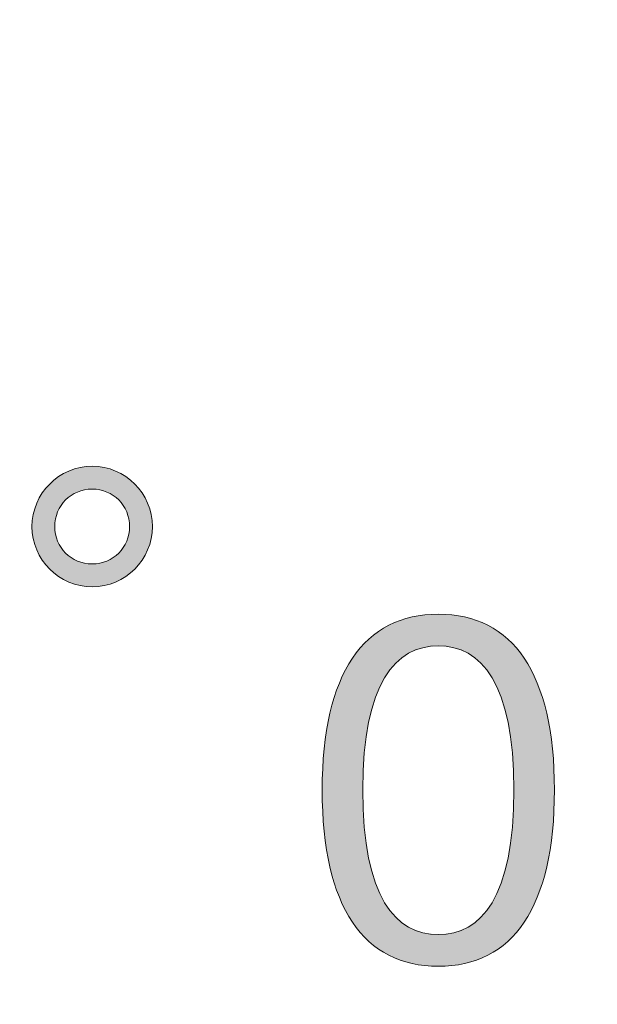
# Model space of a CAD drawing. Units: inches. Extents: x 6.06 to 9.42, y 3.98 to 6.39.
# Drawn here: x 6.84 to 6.93, y 4.86 to 5.02 of the extents above; entities that cross this region are included whole.
import ezdxf

# ---------------------------------------------------------------- set-up
doc = ezdxf.new("R2010")
doc.units = ezdxf.units.IN
doc.header["$MEASUREMENT"] = 0
doc.layers.add('drawing', color=7, linetype='Continuous')

# ---------------------------------------------------------------- blocks, each defined once
blk = doc.blocks.new('*U128')
at = {"layer": 'drawing', "color": 7}
for points in [[(6.84456, 4.94554), (6.84405, 4.94939), (6.84456, 4.94958)], [(6.84458, 4.94556), (6.84456, 4.94958), (6.84458, 4.94959)], [(6.8451, 4.9458), (6.84458, 4.94959), (6.8451, 4.94972)], [(6.84553, 4.94596), (6.8451, 4.94972), (6.84553, 4.94983)], [(6.84566, 4.94601), (6.84553, 4.94983), (6.84566, 4.94985)], [(6.84626, 4.94616), (6.84566, 4.94985), (6.84626, 4.94995)], [(6.84651, 4.94619), (6.84626, 4.94995), (6.84651, 4.94998)], [(6.84687, 4.94625), (6.84651, 4.94998), (6.84687, 4.95)], [(6.84751, 4.94628), (6.84687, 4.95), (6.84751, 4.95004)], [(6.84751, 4.94628), (6.84751, 4.95004), (6.84815, 4.94625)], [(6.84815, 4.94625), (6.84815, 4.95), (6.84852, 4.94619)], [(6.84852, 4.94619), (6.84852, 4.94998), (6.84876, 4.94616)], [(6.84876, 4.94616), (6.84876, 4.94995), (6.84936, 4.94601)], [(6.84936, 4.94601), (6.84936, 4.94985), (6.84949, 4.94596)], [(6.84949, 4.94596), (6.84949, 4.94983), (6.84993, 4.9458)], [(6.84993, 4.9458), (6.84993, 4.94972), (6.85044, 4.94556)], [(6.85044, 4.94556), (6.85044, 4.94959), (6.85046, 4.94554)], [(6.85046, 4.94554), (6.85046, 4.94958), (6.85097, 4.94524)], [(6.84135, 4.9324), (6.84123, 4.94776), (6.84135, 4.94785)], [(6.84139, 4.94076), (6.84135, 4.94785), (6.84139, 4.94787)], [(6.84148, 4.94137), (6.84139, 4.94787), (6.84148, 4.94794)], [(6.84163, 4.94197), (6.84148, 4.94794), (6.84163, 4.94805)], [(6.84183, 4.94254), (6.84163, 4.94805), (6.84183, 4.94821)], [(6.84199, 4.94288), (6.84183, 4.94821), (6.84199, 4.94833)], [(6.84209, 4.94308), (6.84199, 4.94833), (6.84209, 4.94839)], [(6.84239, 4.94358), (6.84209, 4.94839), (6.84239, 4.94857)], [(6.84275, 4.94406), (6.84239, 4.94857), (6.84275, 4.94879)], [(6.84281, 4.94413), (6.84275, 4.94879), (6.84281, 4.94883)], [(6.84314, 4.94449), (6.84281, 4.94883), (6.84314, 4.94899)], [(6.84358, 4.94489), (6.84314, 4.94899), (6.84358, 4.9492)], [(6.84368, 4.94496), (6.84358, 4.9492), (6.84368, 4.94925)], [(6.84405, 4.94524), (6.84368, 4.94925), (6.84405, 4.94939)], [(6.85097, 4.94524), (6.85097, 4.94939), (6.85135, 4.94496)], [(6.85135, 4.94496), (6.85135, 4.94925), (6.85144, 4.94489)], [(6.85144, 4.94489), (6.85144, 4.9492), (6.85188, 4.94449)], [(6.85188, 4.94449), (6.85188, 4.94899), (6.85221, 4.94412)], [(6.85221, 4.94412), (6.85221, 4.94883), (6.85227, 4.94406)], [(6.85227, 4.94406), (6.85227, 4.94879), (6.85262, 4.94358)], [(6.85262, 4.94358), (6.85262, 4.94858), (6.85292, 4.94308)], [(6.85292, 4.94308), (6.85292, 4.94839), (6.85303, 4.94286)], [(6.85303, 4.94286), (6.85303, 4.94833), (6.85318, 4.94254)], [(6.85318, 4.94254), (6.85318, 4.94822), (6.85338, 4.94197)], [(6.85338, 4.94197), (6.85338, 4.94806), (6.85353, 4.94137)], [(6.85353, 4.94137), (6.85353, 4.94795), (6.85362, 4.94076)], [(6.85362, 4.94076), (6.85362, 4.94788), (6.85366, 4.94012)], [(6.83989, 4.93384), (6.83931, 4.94564), (6.83989, 4.94641)], [(6.84053, 4.93314), (6.83989, 4.94641), (6.84053, 4.94711)], [(6.83989, 4.93384), (6.83989, 4.94641), (6.84053, 4.93314)], [(6.84123, 4.93249), (6.84053, 4.94711), (6.84123, 4.94776)], [(6.84053, 4.93314), (6.84053, 4.94711), (6.84123, 4.93249)], [(6.84123, 4.93249), (6.84123, 4.94776), (6.84135, 4.9324)], [(6.83881, 4.93542), (6.83839, 4.94396), (6.83881, 4.94482)], [(6.83931, 4.9346), (6.83881, 4.94482), (6.83931, 4.94564)], [(6.83881, 4.93542), (6.83881, 4.94482), (6.83931, 4.9346)], [(6.83931, 4.9346), (6.83931, 4.94564), (6.83989, 4.93384)], [(6.83806, 4.93719), (6.83781, 4.9421), (6.83806, 4.94305)], [(6.83839, 4.93629), (6.83806, 4.94305), (6.83839, 4.94396)], [(6.83806, 4.93719), (6.83806, 4.94305), (6.83839, 4.93629)], [(6.83839, 4.93629), (6.83839, 4.94396), (6.83881, 4.93542)], [(6.83781, 4.93814), (6.83766, 4.94113), (6.83781, 4.9421)], [(6.83781, 4.93814), (6.83781, 4.9421), (6.83806, 4.93719)], [(6.83766, 4.93912), (6.83761, 4.94012), (6.83766, 4.94113)], [(6.83766, 4.93912), (6.83766, 4.94113), (6.83781, 4.93814)], [(6.84135, 4.9324), (6.84135, 4.94012), (6.84139, 4.93238)], [(6.85366, 4.93239), (6.85362, 4.93949), (6.85366, 4.94012)], [(6.84139, 4.93238), (6.84139, 4.93949), (6.84148, 4.93231)], [(6.84148, 4.93231), (6.84148, 4.93887), (6.84163, 4.9322)], [(6.84163, 4.9322), (6.84163, 4.93828), (6.84183, 4.93204)], [(6.85338, 4.93219), (6.85318, 4.93771), (6.85338, 4.93828)], [(6.85353, 4.9323), (6.85338, 4.93828), (6.85353, 4.93887)], [(6.85362, 4.93237), (6.85353, 4.93887), (6.85362, 4.93949)], [(6.84183, 4.93204), (6.84183, 4.93771), (6.84199, 4.93192)], [(6.84199, 4.93192), (6.84199, 4.93737), (6.84209, 4.93186)], [(6.84209, 4.93186), (6.84209, 4.93718), (6.84239, 4.93168)], [(6.84239, 4.93168), (6.84239, 4.93667), (6.84275, 4.93146)], [(6.85262, 4.93167), (6.85227, 4.9362), (6.85262, 4.93667)], [(6.85292, 4.93186), (6.85262, 4.93667), (6.85292, 4.93718)], [(6.85303, 4.93192), (6.85292, 4.93718), (6.85303, 4.93739)], [(6.85318, 4.93204), (6.85303, 4.93739), (6.85318, 4.93771)], [(6.84275, 4.93146), (6.84275, 4.9362), (6.84281, 4.93142)], [(6.84281, 4.93142), (6.84281, 4.93612), (6.84314, 4.93126)], [(6.84314, 4.93126), (6.84314, 4.93576), (6.84358, 4.93105)], [(6.84358, 4.93105), (6.84358, 4.93537), (6.84368, 4.931)], [(6.84368, 4.931), (6.84368, 4.93529), (6.84405, 4.93087)], [(6.84405, 4.93087), (6.84405, 4.93502), (6.84456, 4.93068)], [(6.85097, 4.93086), (6.85046, 4.93471), (6.85097, 4.93502)], [(6.85135, 4.931), (6.85097, 4.93502), (6.85135, 4.9353)], [(6.85144, 4.93105), (6.85135, 4.9353), (6.85144, 4.93537)], [(6.85188, 4.93126), (6.85144, 4.93537), (6.85188, 4.93576)], [(6.85221, 4.93142), (6.85188, 4.93576), (6.85221, 4.93613)], [(6.85227, 4.93146), (6.85221, 4.93613), (6.85227, 4.9362)], [(6.84456, 4.93068), (6.84456, 4.93471), (6.84458, 4.93067)], [(6.84458, 4.93067), (6.84458, 4.9347), (6.8451, 4.93054)], [(6.8451, 4.93054), (6.8451, 4.93445), (6.84553, 4.93042)], [(6.84553, 4.93042), (6.84553, 4.9343), (6.84566, 4.9304)], [(6.84566, 4.9304), (6.84566, 4.93425), (6.84626, 4.93031)], [(6.84626, 4.93031), (6.84626, 4.9341), (6.84651, 4.93027)], [(6.84651, 4.93027), (6.84651, 4.93406), (6.84687, 4.93025)], [(6.84687, 4.93025), (6.84687, 4.93401), (6.84751, 4.93022)], [(6.84815, 4.93025), (6.84751, 4.93398), (6.84815, 4.93401)], [(6.84852, 4.93027), (6.84815, 4.93401), (6.84852, 4.93406)], [(6.84876, 4.93031), (6.84852, 4.93406), (6.84876, 4.9341)], [(6.84936, 4.9304), (6.84876, 4.9341), (6.84936, 4.93425)], [(6.84949, 4.93042), (6.84936, 4.93425), (6.84949, 4.9343)], [(6.84993, 4.93053), (6.84949, 4.9343), (6.84993, 4.93445)], [(6.85044, 4.93067), (6.84993, 4.93445), (6.85044, 4.9347)], [(6.85046, 4.93068), (6.85044, 4.9347), (6.85046, 4.93471)]]:
    blk.add_solid(points, dxfattribs=at)
at = {"layer": 'drawing', "color": 7, "extrusion": (0, 0, -1)}
for points in [[(-6.84456, 4.94554), (-6.84456, 4.94958), (-6.84458, 4.94556)], [(-6.84458, 4.94556), (-6.84458, 4.94959), (-6.8451, 4.9458)], [(-6.8451, 4.9458), (-6.8451, 4.94972), (-6.84553, 4.94596)], [(-6.84553, 4.94596), (-6.84553, 4.94983), (-6.84566, 4.94601)], [(-6.84566, 4.94601), (-6.84566, 4.94985), (-6.84626, 4.94616)], [(-6.84626, 4.94616), (-6.84626, 4.94995), (-6.84651, 4.94619)], [(-6.84651, 4.94619), (-6.84651, 4.94998), (-6.84687, 4.94625)], [(-6.84687, 4.94625), (-6.84687, 4.95), (-6.84751, 4.94628)], [(-6.84815, 4.94625), (-6.84751, 4.95004), (-6.84815, 4.95)], [(-6.84852, 4.94619), (-6.84815, 4.95), (-6.84852, 4.94998)], [(-6.84876, 4.94616), (-6.84852, 4.94998), (-6.84876, 4.94995)], [(-6.84936, 4.94601), (-6.84876, 4.94995), (-6.84936, 4.94985)], [(-6.84949, 4.94596), (-6.84936, 4.94985), (-6.84949, 4.94983)], [(-6.84993, 4.9458), (-6.84949, 4.94983), (-6.84993, 4.94972)], [(-6.85044, 4.94556), (-6.84993, 4.94972), (-6.85044, 4.94959)], [(-6.85046, 4.94554), (-6.85044, 4.94959), (-6.85046, 4.94958)], [(-6.85097, 4.94524), (-6.85046, 4.94958), (-6.85097, 4.94939)], [(-6.84135, 4.94012), (-6.84135, 4.94785), (-6.84139, 4.94076)], [(-6.84139, 4.94076), (-6.84139, 4.94787), (-6.84148, 4.94137)], [(-6.84148, 4.94137), (-6.84148, 4.94794), (-6.84163, 4.94197)], [(-6.84163, 4.94197), (-6.84163, 4.94805), (-6.84183, 4.94254)], [(-6.84183, 4.94254), (-6.84183, 4.94821), (-6.84199, 4.94288)], [(-6.84199, 4.94288), (-6.84199, 4.94833), (-6.84209, 4.94308)], [(-6.84209, 4.94308), (-6.84209, 4.94839), (-6.84239, 4.94358)], [(-6.84239, 4.94358), (-6.84239, 4.94857), (-6.84275, 4.94406)], [(-6.84275, 4.94406), (-6.84275, 4.94879), (-6.84281, 4.94413)], [(-6.84281, 4.94413), (-6.84281, 4.94883), (-6.84314, 4.94449)], [(-6.84314, 4.94449), (-6.84314, 4.94899), (-6.84358, 4.94489)], [(-6.84358, 4.94489), (-6.84358, 4.9492), (-6.84368, 4.94496)], [(-6.84368, 4.94496), (-6.84368, 4.94925), (-6.84405, 4.94524)], [(-6.84405, 4.94524), (-6.84405, 4.94939), (-6.84456, 4.94554)], [(-6.85135, 4.94496), (-6.85097, 4.94939), (-6.85135, 4.94925)], [(-6.85144, 4.94489), (-6.85135, 4.94925), (-6.85144, 4.9492)], [(-6.85188, 4.94449), (-6.85144, 4.9492), (-6.85188, 4.94899)], [(-6.85221, 4.94412), (-6.85188, 4.94899), (-6.85221, 4.94883)], [(-6.85227, 4.94406), (-6.85221, 4.94883), (-6.85227, 4.94879)], [(-6.85262, 4.94358), (-6.85227, 4.94879), (-6.85262, 4.94858)], [(-6.85292, 4.94308), (-6.85262, 4.94858), (-6.85292, 4.94839)], [(-6.85303, 4.94286), (-6.85292, 4.94839), (-6.85303, 4.94833)], [(-6.85318, 4.94254), (-6.85303, 4.94833), (-6.85318, 4.94822)], [(-6.85338, 4.94197), (-6.85318, 4.94822), (-6.85338, 4.94806)], [(-6.85353, 4.94137), (-6.85338, 4.94806), (-6.85353, 4.94795)], [(-6.85362, 4.94076), (-6.85353, 4.94795), (-6.85362, 4.94788)], [(-6.85366, 4.94012), (-6.85362, 4.94788), (-6.85366, 4.94786)], [(-6.85366, 4.93239), (-6.85366, 4.94786), (-6.85379, 4.93249)], [(-6.85379, 4.93249), (-6.85366, 4.94786), (-6.85379, 4.94776)], [(-6.85379, 4.93249), (-6.85379, 4.94776), (-6.8545, 4.93314)], [(-6.8545, 4.93314), (-6.85379, 4.94776), (-6.8545, 4.94711)], [(-6.8545, 4.93314), (-6.8545, 4.94711), (-6.85514, 4.93384)], [(-6.85514, 4.93384), (-6.8545, 4.94711), (-6.85514, 4.94641)], [(-6.85514, 4.93384), (-6.85514, 4.94641), (-6.85571, 4.9346)], [(-6.85571, 4.9346), (-6.85514, 4.94641), (-6.85571, 4.94564)], [(-6.85571, 4.9346), (-6.85571, 4.94564), (-6.85621, 4.93542)], [(-6.85621, 4.93542), (-6.85571, 4.94564), (-6.85621, 4.94482)], [(-6.85621, 4.93542), (-6.85621, 4.94482), (-6.85663, 4.93629)], [(-6.85663, 4.93629), (-6.85621, 4.94482), (-6.85663, 4.94396)], [(-6.85663, 4.93629), (-6.85663, 4.94396), (-6.85696, 4.93719)], [(-6.85696, 4.93719), (-6.85663, 4.94396), (-6.85696, 4.94305)], [(-6.85696, 4.93719), (-6.85696, 4.94305), (-6.85721, 4.93814)], [(-6.85721, 4.93814), (-6.85696, 4.94305), (-6.85721, 4.9421)], [(-6.85721, 4.93814), (-6.85721, 4.9421), (-6.85736, 4.93912)], [(-6.85736, 4.93912), (-6.85721, 4.9421), (-6.85736, 4.94113)], [(-6.84139, 4.93238), (-6.84135, 4.94012), (-6.84139, 4.93949)], [(-6.85736, 4.93912), (-6.85736, 4.94113), (-6.85741, 4.94012)], [(-6.84148, 4.93231), (-6.84139, 4.93949), (-6.84148, 4.93887)], [(-6.84163, 4.9322), (-6.84148, 4.93887), (-6.84163, 4.93828)], [(-6.84183, 4.93204), (-6.84163, 4.93828), (-6.84183, 4.93771)], [(-6.85338, 4.93219), (-6.85338, 4.93828), (-6.85353, 4.9323)], [(-6.85353, 4.9323), (-6.85353, 4.93887), (-6.85362, 4.93237)], [(-6.85362, 4.93237), (-6.85362, 4.93949), (-6.85366, 4.93239)], [(-6.84199, 4.93192), (-6.84183, 4.93771), (-6.84199, 4.93737)], [(-6.84209, 4.93186), (-6.84199, 4.93737), (-6.84209, 4.93718)], [(-6.84239, 4.93168), (-6.84209, 4.93718), (-6.84239, 4.93667)], [(-6.84275, 4.93146), (-6.84239, 4.93667), (-6.84275, 4.9362)], [(-6.85262, 4.93167), (-6.85262, 4.93667), (-6.85292, 4.93186)], [(-6.85292, 4.93186), (-6.85292, 4.93718), (-6.85303, 4.93192)], [(-6.85303, 4.93192), (-6.85303, 4.93739), (-6.85318, 4.93204)], [(-6.85318, 4.93204), (-6.85318, 4.93771), (-6.85338, 4.93219)], [(-6.84281, 4.93142), (-6.84275, 4.9362), (-6.84281, 4.93612)], [(-6.84314, 4.93126), (-6.84281, 4.93612), (-6.84314, 4.93576)], [(-6.84358, 4.93105), (-6.84314, 4.93576), (-6.84358, 4.93537)], [(-6.84368, 4.931), (-6.84358, 4.93537), (-6.84368, 4.93529)], [(-6.84405, 4.93087), (-6.84368, 4.93529), (-6.84405, 4.93502)], [(-6.84456, 4.93068), (-6.84405, 4.93502), (-6.84456, 4.93471)], [(-6.85097, 4.93086), (-6.85097, 4.93502), (-6.85135, 4.931)], [(-6.85135, 4.931), (-6.85135, 4.9353), (-6.85144, 4.93105)], [(-6.85144, 4.93105), (-6.85144, 4.93537), (-6.85188, 4.93126)], [(-6.85188, 4.93126), (-6.85188, 4.93576), (-6.85221, 4.93142)], [(-6.85221, 4.93142), (-6.85221, 4.93613), (-6.85227, 4.93146)], [(-6.85227, 4.93146), (-6.85227, 4.9362), (-6.85262, 4.93167)], [(-6.84458, 4.93067), (-6.84456, 4.93471), (-6.84458, 4.9347)], [(-6.8451, 4.93054), (-6.84458, 4.9347), (-6.8451, 4.93445)], [(-6.84553, 4.93042), (-6.8451, 4.93445), (-6.84553, 4.9343)], [(-6.84566, 4.9304), (-6.84553, 4.9343), (-6.84566, 4.93425)], [(-6.84626, 4.93031), (-6.84566, 4.93425), (-6.84626, 4.9341)], [(-6.84651, 4.93027), (-6.84626, 4.9341), (-6.84651, 4.93406)], [(-6.84687, 4.93025), (-6.84651, 4.93406), (-6.84687, 4.93401)], [(-6.84751, 4.93022), (-6.84687, 4.93401), (-6.84751, 4.93398)], [(-6.84751, 4.93022), (-6.84751, 4.93398), (-6.84815, 4.93025)], [(-6.84815, 4.93025), (-6.84815, 4.93401), (-6.84852, 4.93027)], [(-6.84852, 4.93027), (-6.84852, 4.93406), (-6.84876, 4.93031)], [(-6.84876, 4.93031), (-6.84876, 4.9341), (-6.84936, 4.9304)], [(-6.84936, 4.9304), (-6.84936, 4.93425), (-6.84949, 4.93042)], [(-6.84949, 4.93042), (-6.84949, 4.9343), (-6.84993, 4.93053)], [(-6.84993, 4.93053), (-6.84993, 4.93445), (-6.85044, 4.93067)], [(-6.85044, 4.93067), (-6.85044, 4.9347), (-6.85046, 4.93068)], [(-6.85046, 4.93068), (-6.85046, 4.93471), (-6.85097, 4.93086)]]:
    blk.add_solid(points, dxfattribs=at)
blk = doc.blocks.new('*U129')
at = {"layer": 'drawing', "color": 7}
for points in [[(6.90007, 4.91952), (6.89951, 4.92511), (6.90007, 4.92528)], [(6.90186, 4.92023), (6.90007, 4.92528), (6.90186, 4.92557)], [(6.90217, 4.92026), (6.90186, 4.92557), (6.90217, 4.92562)], [(6.9044, 4.92052), (6.90217, 4.92562), (6.9044, 4.92573)], [(6.9044, 4.92052), (6.9044, 4.92573), (6.90662, 4.92026)], [(6.90662, 4.92026), (6.90662, 4.92562), (6.90694, 4.92023)], [(6.90694, 4.92023), (6.90694, 4.92557), (6.90872, 4.91952)], [(6.90872, 4.91952), (6.90872, 4.92528), (6.90928, 4.9193)], [(6.89626, 4.9162), (6.89557, 4.9235), (6.89626, 4.92392)], [(6.8974, 4.91768), (6.89626, 4.92392), (6.8974, 4.92441)], [(6.8981, 4.91822), (6.8974, 4.92441), (6.8981, 4.92471)], [(6.89951, 4.9193), (6.8981, 4.92471), (6.89951, 4.92511)], [(6.90928, 4.9193), (6.90928, 4.92511), (6.91069, 4.91822)], [(6.91069, 4.91822), (6.91069, 4.92471), (6.91139, 4.91768)], [(6.91139, 4.91768), (6.91139, 4.9244), (6.91252, 4.91621)], [(6.91252, 4.91621), (6.91252, 4.92392), (6.91322, 4.91529)], [(6.89407, 4.91209), (6.89299, 4.92165), (6.89407, 4.92251)], [(6.89456, 4.91313), (6.89407, 4.92251), (6.89456, 4.9229)], [(6.89557, 4.91529), (6.89456, 4.9229), (6.89557, 4.9235)], [(6.91322, 4.91529), (6.91322, 4.9235), (6.91423, 4.91315)], [(6.91423, 4.91315), (6.91423, 4.9229), (6.91472, 4.91209)], [(6.91472, 4.91209), (6.91472, 4.9225), (6.91579, 4.90819)], [(6.89199, 4.87299), (6.89156, 4.92018), (6.89199, 4.92061)], [(6.89223, 4.90293), (6.89199, 4.92061), (6.89223, 4.92087)], [(6.89294, 4.90798), (6.89223, 4.92087), (6.89294, 4.9216)], [(6.89299, 4.90817), (6.89294, 4.9216), (6.89299, 4.92165)], [(6.91579, 4.90819), (6.91579, 4.92165), (6.91585, 4.90798)], [(6.91585, 4.90798), (6.91585, 4.92159), (6.91656, 4.90293)], [(6.91656, 4.90293), (6.91656, 4.92086), (6.91681, 4.89685)], [(6.89156, 4.87343), (6.89028, 4.91848), (6.89156, 4.92018)], [(6.89156, 4.87343), (6.89156, 4.92018), (6.89199, 4.87299)], [(6.89028, 4.87513), (6.88913, 4.91656), (6.89028, 4.91848)], [(6.89028, 4.87513), (6.89028, 4.91848), (6.89156, 4.87343)], [(6.88913, 4.87705), (6.88813, 4.91442), (6.88913, 4.91656)], [(6.88913, 4.87705), (6.88913, 4.91656), (6.89028, 4.87513)], [(6.88813, 4.87921), (6.88658, 4.90946), (6.88813, 4.91442)], [(6.88813, 4.87921), (6.88813, 4.91442), (6.88913, 4.87705)], [(6.88658, 4.88419), (6.88563, 4.9036), (6.88658, 4.90946)], [(6.88658, 4.88419), (6.88658, 4.90946), (6.88813, 4.87921)], [(6.88563, 4.89007), (6.88531, 4.89685), (6.88563, 4.9036)], [(6.88563, 4.89007), (6.88563, 4.9036), (6.88658, 4.88419)], [(6.89199, 4.87299), (6.89199, 4.89685), (6.89223, 4.87274)], [(6.91681, 4.873), (6.91656, 4.89074), (6.91681, 4.89685)], [(6.89223, 4.87274), (6.89223, 4.89074), (6.89294, 4.87201)], [(6.91656, 4.87275), (6.91585, 4.88566), (6.91656, 4.89074)], [(6.89294, 4.87201), (6.89294, 4.88566), (6.89299, 4.87195)], [(6.89299, 4.87195), (6.89299, 4.88547), (6.89407, 4.8711)], [(6.91579, 4.87195), (6.91472, 4.88154), (6.91579, 4.88545)], [(6.91585, 4.87201), (6.91579, 4.88545), (6.91585, 4.88566)], [(6.89407, 4.8711), (6.89407, 4.88154), (6.89456, 4.87071)], [(6.91472, 4.8711), (6.91423, 4.88047), (6.91472, 4.88154)], [(6.89456, 4.87071), (6.89456, 4.88049), (6.89557, 4.8701)], [(6.91423, 4.87071), (6.91322, 4.87832), (6.91423, 4.88047)], [(6.89557, 4.8701), (6.89557, 4.87832), (6.89626, 4.86969)], [(6.91322, 4.8701), (6.91252, 4.8774), (6.91322, 4.87832)], [(6.89626, 4.86969), (6.89626, 4.87741), (6.8974, 4.86919)], [(6.91252, 4.86969), (6.91139, 4.87593), (6.91252, 4.8774)], [(6.8974, 4.86919), (6.8974, 4.87593), (6.8981, 4.86889)], [(6.8981, 4.86889), (6.8981, 4.87538), (6.89951, 4.86849)], [(6.91069, 4.86889), (6.90928, 4.8743), (6.91069, 4.87538)], [(6.91139, 4.8692), (6.91069, 4.87538), (6.91139, 4.87593)], [(6.89951, 4.86849), (6.89951, 4.8743), (6.90007, 4.86832)], [(6.90007, 4.86832), (6.90007, 4.87408), (6.90186, 4.86803)], [(6.90872, 4.86832), (6.90694, 4.87337), (6.90872, 4.87408)], [(6.90928, 4.86849), (6.90872, 4.87408), (6.90928, 4.8743)], [(6.90186, 4.86803), (6.90186, 4.87337), (6.90217, 4.86798)], [(6.90217, 4.86798), (6.90217, 4.87334), (6.9044, 4.86787)], [(6.90662, 4.86798), (6.9044, 4.87308), (6.90662, 4.87334)], [(6.90694, 4.86803), (6.90662, 4.87334), (6.90694, 4.87337)]]:
    blk.add_solid(points, dxfattribs=at)
at = {"layer": 'drawing', "color": 7, "extrusion": (0, 0, -1)}
for points in [[(-6.90007, 4.91952), (-6.90007, 4.92528), (-6.90186, 4.92023)], [(-6.90186, 4.92023), (-6.90186, 4.92557), (-6.90217, 4.92026)], [(-6.90217, 4.92026), (-6.90217, 4.92562), (-6.9044, 4.92052)], [(-6.90662, 4.92026), (-6.9044, 4.92573), (-6.90662, 4.92562)], [(-6.90694, 4.92023), (-6.90662, 4.92562), (-6.90694, 4.92557)], [(-6.90872, 4.91952), (-6.90694, 4.92557), (-6.90872, 4.92528)], [(-6.90928, 4.9193), (-6.90872, 4.92528), (-6.90928, 4.92511)], [(-6.89626, 4.9162), (-6.89626, 4.92392), (-6.8974, 4.91768)], [(-6.8974, 4.91768), (-6.8974, 4.92441), (-6.8981, 4.91822)], [(-6.8981, 4.91822), (-6.8981, 4.92471), (-6.89951, 4.9193)], [(-6.89951, 4.9193), (-6.89951, 4.92511), (-6.90007, 4.91952)], [(-6.91069, 4.91822), (-6.90928, 4.92511), (-6.91069, 4.92471)], [(-6.91139, 4.91768), (-6.91069, 4.92471), (-6.91139, 4.9244)], [(-6.91252, 4.91621), (-6.91139, 4.9244), (-6.91252, 4.92392)], [(-6.91322, 4.91529), (-6.91252, 4.92392), (-6.91322, 4.9235)], [(-6.89407, 4.91209), (-6.89407, 4.92251), (-6.89456, 4.91313)], [(-6.89456, 4.91313), (-6.89456, 4.9229), (-6.89557, 4.91529)], [(-6.89557, 4.91529), (-6.89557, 4.9235), (-6.89626, 4.9162)], [(-6.91423, 4.91315), (-6.91322, 4.9235), (-6.91423, 4.9229)], [(-6.91472, 4.91209), (-6.91423, 4.9229), (-6.91472, 4.9225)], [(-6.91579, 4.90819), (-6.91472, 4.9225), (-6.91579, 4.92165)], [(-6.89199, 4.89685), (-6.89199, 4.92061), (-6.89223, 4.90293)], [(-6.89223, 4.90293), (-6.89223, 4.92087), (-6.89294, 4.90798)], [(-6.89294, 4.90798), (-6.89294, 4.9216), (-6.89299, 4.90817)], [(-6.89299, 4.90817), (-6.89299, 4.92165), (-6.89407, 4.91209)], [(-6.91585, 4.90798), (-6.91579, 4.92165), (-6.91585, 4.92159)], [(-6.91656, 4.90293), (-6.91585, 4.92159), (-6.91656, 4.92086)], [(-6.91681, 4.89685), (-6.91656, 4.92086), (-6.91681, 4.92061)], [(-6.91681, 4.873), (-6.91681, 4.92061), (-6.91722, 4.87343)], [(-6.91722, 4.87343), (-6.91681, 4.92061), (-6.91722, 4.92018)], [(-6.91722, 4.87343), (-6.91722, 4.92018), (-6.91851, 4.87513)], [(-6.91851, 4.87513), (-6.91722, 4.92018), (-6.91851, 4.91848)], [(-6.91851, 4.87513), (-6.91851, 4.91848), (-6.91966, 4.87705)], [(-6.91966, 4.87705), (-6.91851, 4.91848), (-6.91966, 4.91656)], [(-6.91966, 4.87705), (-6.91966, 4.91656), (-6.92066, 4.87921)], [(-6.92066, 4.87921), (-6.91966, 4.91656), (-6.92066, 4.91442)], [(-6.92066, 4.87921), (-6.92066, 4.91442), (-6.92221, 4.88419)], [(-6.92221, 4.88419), (-6.92066, 4.91442), (-6.92221, 4.90946)], [(-6.92221, 4.88419), (-6.92221, 4.90946), (-6.92316, 4.89007)], [(-6.92316, 4.89007), (-6.92221, 4.90946), (-6.92316, 4.9036)], [(-6.92316, 4.89007), (-6.92316, 4.9036), (-6.92348, 4.89685)], [(-6.89223, 4.87274), (-6.89199, 4.89685), (-6.89223, 4.89074)], [(-6.89294, 4.87201), (-6.89223, 4.89074), (-6.89294, 4.88566)], [(-6.91656, 4.87275), (-6.91656, 4.89074), (-6.91681, 4.873)], [(-6.89299, 4.87195), (-6.89294, 4.88566), (-6.89299, 4.88547)], [(-6.89407, 4.8711), (-6.89299, 4.88547), (-6.89407, 4.88154)], [(-6.91579, 4.87195), (-6.91579, 4.88545), (-6.91585, 4.87201)], [(-6.91585, 4.87201), (-6.91585, 4.88566), (-6.91656, 4.87275)], [(-6.89456, 4.87071), (-6.89407, 4.88154), (-6.89456, 4.88049)], [(-6.91472, 4.8711), (-6.91472, 4.88154), (-6.91579, 4.87195)], [(-6.89557, 4.8701), (-6.89456, 4.88049), (-6.89557, 4.87832)], [(-6.91423, 4.87071), (-6.91423, 4.88047), (-6.91472, 4.8711)], [(-6.89626, 4.86969), (-6.89557, 4.87832), (-6.89626, 4.87741)], [(-6.91322, 4.8701), (-6.91322, 4.87832), (-6.91423, 4.87071)], [(-6.8974, 4.86919), (-6.89626, 4.87741), (-6.8974, 4.87593)], [(-6.91252, 4.86969), (-6.91252, 4.8774), (-6.91322, 4.8701)], [(-6.8981, 4.86889), (-6.8974, 4.87593), (-6.8981, 4.87538)], [(-6.89951, 4.86849), (-6.8981, 4.87538), (-6.89951, 4.8743)], [(-6.91069, 4.86889), (-6.91069, 4.87538), (-6.91139, 4.8692)], [(-6.91139, 4.8692), (-6.91139, 4.87593), (-6.91252, 4.86969)], [(-6.90007, 4.86832), (-6.89951, 4.8743), (-6.90007, 4.87408)], [(-6.90186, 4.86803), (-6.90007, 4.87408), (-6.90186, 4.87337)], [(-6.90872, 4.86832), (-6.90872, 4.87408), (-6.90928, 4.86849)], [(-6.90928, 4.86849), (-6.90928, 4.8743), (-6.91069, 4.86889)], [(-6.90217, 4.86798), (-6.90186, 4.87337), (-6.90217, 4.87334)], [(-6.9044, 4.86787), (-6.90217, 4.87334), (-6.9044, 4.87308)], [(-6.9044, 4.86787), (-6.9044, 4.87308), (-6.90662, 4.86798)], [(-6.90662, 4.86798), (-6.90662, 4.87334), (-6.90694, 4.86803)], [(-6.90694, 4.86803), (-6.90694, 4.87337), (-6.90872, 4.86832)]]:
    blk.add_solid(points, dxfattribs=at)
blk = doc.blocks.new('block 9')
at = {"layer": 'drawing', "lineweight": 0}
for points in [[(6.84751, 4.95004), (6.85294, 4.95004), (6.85741, 4.94555), (6.85741, 4.94012), (6.85741, 4.9347), (6.85294, 4.93022), (6.84751, 4.93022), (6.84209, 4.93022), (6.83761, 4.9347), (6.83761, 4.94012), (6.83761, 4.94555), (6.84209, 4.95004), (6.84751, 4.95004)], [(6.84751, 4.93398), (6.85096, 4.93398), (6.85366, 4.93669), (6.85366, 4.94012), (6.85366, 4.94357), (6.85096, 4.94628), (6.84751, 4.94628), (6.84407, 4.94628), (6.84135, 4.94357), (6.84135, 4.94012), (6.84135, 4.93669), (6.84407, 4.93398), (6.84751, 4.93398)], [(6.9044, 4.92573), (6.91659, 4.92573), (6.92348, 4.91603), (6.92348, 4.89685), (6.92348, 4.87757), (6.91659, 4.86787), (6.9044, 4.86787), (6.89219, 4.86787), (6.88531, 4.87757), (6.88531, 4.89685), (6.88531, 4.91603), (6.89219, 4.92573), (6.9044, 4.92573)], [(6.9044, 4.87308), (6.91138, 4.87308), (6.91681, 4.87913), (6.91681, 4.89685), (6.91681, 4.91447), (6.91138, 4.92052), (6.9044, 4.92052), (6.89741, 4.92052), (6.89199, 4.91447), (6.89199, 4.89685), (6.89199, 4.87913), (6.89741, 4.87308), (6.9044, 4.87308)]]:
    blk.add_open_spline(points, degree=3, knots=[0, 0, 0, 0, 1, 1, 1, 2, 2, 2, 3, 3, 3, 4, 4, 4, 4], dxfattribs=at)
at = {"layer": 'drawing', "color": 7}
for name in ['*U128', '*U129']:
    blk.add_blockref(name, (0, 0), dxfattribs=at)

msp = doc.modelspace()

# ---------------------------------------------------------------- linework, layer by layer
at = {"layer": 'drawing', "color": 7, "lineweight": 18}
for points, knots in [([(6.74347, 5.95204), (6.74347, 5.95204), (7.43125, 4.69976), (7.43125, 4.69976), (7.43216, 4.69814), (7.4327, 4.6966), (7.43299, 4.69513), (7.43327, 4.69365), (7.4333, 4.69224), (7.43316, 4.69085), (7.433, 4.68947), (7.43272, 4.6881), (7.43232, 4.68673), (7.43193, 4.68533), (7.43151, 4.68392), (7.43108, 4.68247), (7.43072, 4.68113), (7.43197, 4.67703), (7.43436, 4.67115), (7.43672, 4.66527), (7.44022, 4.65758), (7.44425, 4.64915), (7.4483, 4.64066), (7.45294, 4.63139), (7.45755, 4.62234), (7.46192, 4.61427), (7.46531, 4.60751), (7.47217, 4.60658)], [0, 0, 0, 0, 1, 1, 1, 2, 2, 2, 3, 3, 3, 4, 4, 4, 5, 5, 5, 6, 6, 6, 7, 7, 7, 8, 8, 8, 9, 9, 9, 9]), ([(6.59093, 5.94385), (6.59093, 5.94385), (7.86388, 4.57836), (7.86388, 4.57836), (7.86497, 4.57717), (7.86557, 4.57619), (7.86589, 4.57535), (7.86622, 4.57451), (7.86622, 4.57383), (7.86605, 4.57323), (7.86584, 4.57261), (7.86548, 4.57212), (7.86502, 4.57163), (7.86456, 4.57112), (7.86405, 4.57065), (7.86353, 4.57011), (7.85743, 4.56279), (7.85698, 4.48761), (7.87766, 4.49794)], [0, 0, 0, 0, 1, 1, 1, 2, 2, 2, 3, 3, 3, 4, 4, 4, 5, 5, 5, 6, 6, 6, 6])]:
    msp.add_open_spline(points, degree=3, knots=knots, dxfattribs=at)

# ---------------------------------------------------------------- block references
at = {"layer": 'drawing'}
msp.add_blockref('block 9', (0, 0), dxfattribs=at)

doc.saveas('drawing.dxf')
